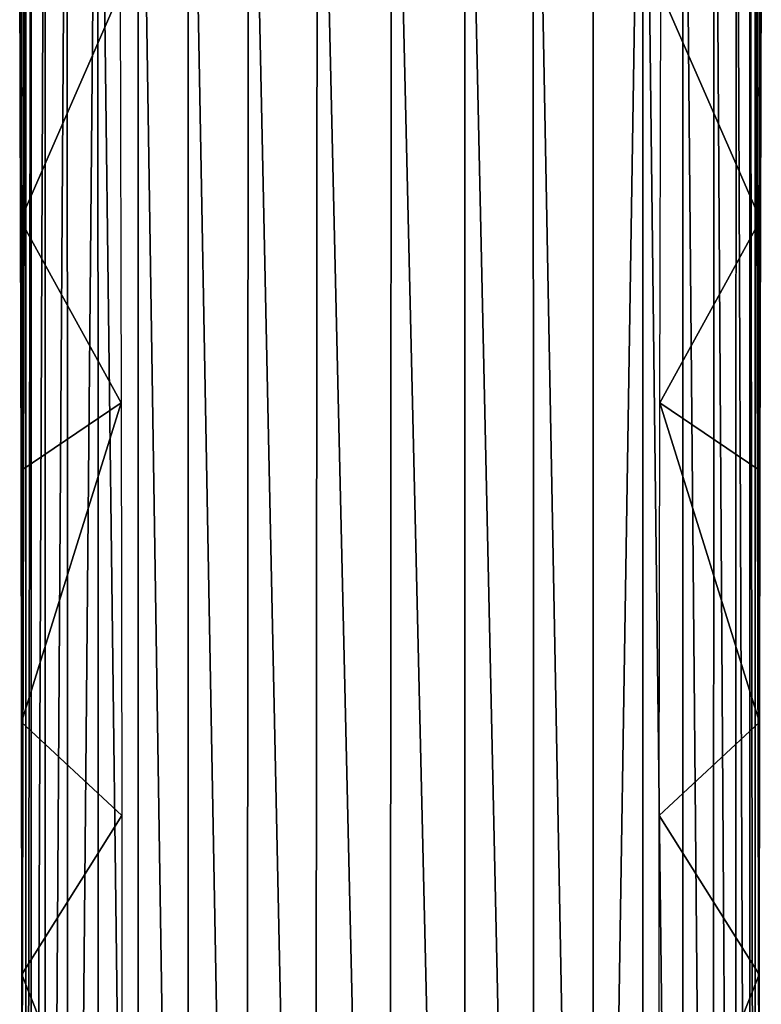
# Model space of a CAD drawing. Units: feet. Extents: x -17.2 to 17.2, y -12.2 to 2.4.
# Drawn here: x 14.4 to 15.4, y -3.1 to -1.7 of the extents above; entities that cross this region are included whole.
import ezdxf

# ---------------------------------------------------------------- set-up
doc = ezdxf.new("R2010")
doc.units = ezdxf.units.FT
doc.header["$MEASUREMENT"] = 0
doc.layers.get('0').update_dxf_attribs({"color": 255})
doc.layers.add('AFUWA-3-ARPM', color=4, linetype='Continuous')
doc.layers.add('AFUWA-P', color=2, linetype='Continuous')

# ---------------------------------------------------------------- blocks, each defined once
blk = doc.blocks.new('A$C75BE2A60')
at = {"linetype": 'Continuous', "lineweight": 0}
for p, q in [((-6.1674, 11.003), (-6.1674, 6.1095)), ((-6.1674, 6.1095), (-6.1674, 11.003)), ((-5.093, 6.1095), (-5.093, 11.003)), ((-5.093, 11.003), (-5.093, 6.1095)), ((-6.1753, 9.8718), (-6.1764, 10.2388)), ((-6.1764, 10.2388), (-6.1753, 9.8718)), ((-5.0851, 9.8721), (-5.084, 10.239)), ((-5.084, 10.239), (-5.0851, 9.8721)), ((-6.1753, 9.8718), (-6.1744, 9.5028)), ((-6.1744, 9.5028), (-6.1753, 9.8718)), ((-5.086, 9.503), (-5.0851, 9.8721)), ((-5.0851, 9.8721), (-5.086, 9.503)), ((-6.1738, 9.1321), (-6.1744, 9.5028)), ((-6.1738, 9.1321), (-6.1744, 9.5028)), ((-5.0866, 9.1323), (-5.086, 9.503)), ((-5.086, 9.503), (-5.0866, 9.1323)), ((-6.1738, 9.1321), (-6.1734, 8.7606)), ((-6.1738, 9.1321), (-6.1734, 8.7606)), ((-5.087, 8.7606), (-5.0866, 9.1323)), ((-5.0866, 9.1323), (-5.087, 8.7606)), ((-6.1734, 8.7606), (-6.1733, 8.3881)), ((-6.1733, 8.3881), (-6.1734, 8.7606)), ((-5.087, 8.7606), (-5.0871, 8.3881)), ((-5.0871, 8.3881), (-5.087, 8.7606))]:
    blk.add_line(p, q, dxfattribs=at)

msp = doc.modelspace()

# ---------------------------------------------------------------- linework, layer by layer
at = {"layer": 'AFUWA-3-ARPM'}
for points in [[(14.3621, -0.8189, 12.4968), (14.3621, -5.7124, 12.4968), (14.3702, -0.8085, 12.6245)], [(14.3621, -5.7124, 12.4968), (14.3704, -5.7128, 12.6266), (14.3702, -0.8085, 12.6245)], [(14.3904, -0.8053, 12.7512), (14.3702, -0.8085, 12.6245), (14.3704, -5.7128, 12.6266)], [(14.391, -5.7003, 12.7535), (14.3904, -0.8053, 12.7512), (14.3704, -5.7128, 12.6266)], [(14.4229, -0.8092, 12.8738), (14.3904, -0.8053, 12.7512), (14.391, -5.7003, 12.7535)], [(14.4239, -5.6763, 12.8761), (14.4229, -0.8092, 12.8738), (14.391, -5.7003, 12.7535)], [(14.4229, -0.8092, 12.8738), (14.4239, -5.6763, 12.8761), (14.4684, -0.8196, 12.9908)], [(15.3743, -5.6753, 12.8778), (15.3761, -0.8089, 12.8715), (15.3306, -0.8191, 12.9888)], [(15.3761, -0.8089, 12.8715), (15.3743, -5.6753, 12.8778), (15.4073, -5.6997, 12.7552)], [(15.4084, -0.8052, 12.7492), (15.3761, -0.8089, 12.8715), (15.4073, -5.6997, 12.7552)], [(15.4073, -5.6997, 12.7552), (15.428, -5.7128, 12.6273), (15.4084, -0.8052, 12.7492)], [(15.4084, -0.8052, 12.7492), (15.428, -5.7128, 12.6273), (15.4284, -0.8085, 12.6241)], [(15.4365, -5.7124, 12.4968), (15.4284, -0.8085, 12.6241), (15.428, -5.7128, 12.6273)], [(15.4365, -5.7124, 12.4968), (15.4365, -0.8189, 12.4968), (15.4284, -0.8085, 12.6241)], [(14.3557, -2.6898, 12.1293), (14.3621, -0.8189, 12.4968), (14.3561, -0.846, 12.1553)], [(14.356, -3.0613, 12.1504), (14.3621, -0.8189, 12.4968), (14.3557, -2.6898, 12.1293)], [(14.356, -3.0613, 12.1504), (14.3562, -3.4338, 12.1573), (14.3621, -0.8189, 12.4968)], [(14.3621, -0.8189, 12.4968), (14.3562, -3.4338, 12.1573), (14.3621, -5.7124, 12.4968)], [(14.4239, -5.6763, 12.8761), (14.4693, -5.6437, 12.9918), (14.4684, -0.8196, 12.9908)], [(14.5277, -5.606, 13.0979), (14.4684, -0.8196, 12.9908), (14.4693, -5.6437, 12.9918)], [(14.4684, -0.8196, 12.9908), (14.5277, -5.606, 13.0979), (14.5278, -0.8351, 13.0988)], [(15.2715, -0.8345, 13.0969), (15.3288, -5.6426, 12.9935), (15.3306, -0.8191, 12.9888)], [(15.3743, -5.6753, 12.8778), (15.3306, -0.8191, 12.9888), (15.3288, -5.6426, 12.9935)], [(15.4424, -3.4338, 12.1573), (15.4365, -0.8189, 12.4968), (15.4365, -5.7124, 12.4968)], [(15.4425, -3.0613, 12.1504), (15.4429, -2.6896, 12.1293), (15.4365, -0.8189, 12.4968)], [(15.4425, -3.0613, 12.1504), (15.4365, -0.8189, 12.4968), (15.4424, -3.4338, 12.1573)], [(15.4365, -0.8189, 12.4968), (15.4429, -2.6896, 12.1293), (15.4424, -0.846, 12.1553)], [(14.5278, -0.8351, 13.0988), (14.5277, -5.606, 13.0979), (14.6002, -5.5667, 13.192)], [(14.6002, -5.5667, 13.192), (14.6016, -0.8536, 13.1935), (14.5278, -0.8351, 13.0988)], [(15.2715, -0.8345, 13.0969), (15.1977, -0.8535, 13.1927), (15.1975, -5.5663, 13.1929)], [(15.2701, -5.605, 13.0998), (15.2715, -0.8345, 13.0969), (15.1975, -5.5663, 13.1929)], [(15.2701, -5.605, 13.0998), (15.3288, -5.6426, 12.9935), (15.2715, -0.8345, 13.0969)], [(14.3542, -1.9501, 12.045), (14.3561, -0.846, 12.1553), (14.3531, -1.5831, 11.9819)], [(14.3551, -2.3191, 12.0941), (14.3561, -0.846, 12.1553), (14.3542, -1.9501, 12.045)], [(14.3551, -2.3191, 12.0941), (14.3557, -2.6898, 12.1293), (14.3561, -0.846, 12.1553)], [(14.6874, -5.5309, 13.2679), (14.6016, -0.8536, 13.1935), (14.6002, -5.5667, 13.192)], [(14.6016, -0.8536, 13.1935), (14.6874, -5.5309, 13.2679), (14.6901, -0.8729, 13.2705)], [(15.1975, -5.5663, 13.1929), (15.1977, -0.8535, 13.1927), (15.1095, -0.8722, 13.2691)], [(15.4424, -0.846, 12.1553), (15.4443, -1.9498, 12.045), (15.4454, -1.5829, 11.9819)], [(15.4435, -2.3189, 12.0941), (15.4424, -0.846, 12.1553), (15.4429, -2.6896, 12.1293)], [(15.4435, -2.3189, 12.0941), (15.4443, -1.9498, 12.045), (15.4424, -0.846, 12.1553)], [(14.788, -5.5044, 13.3191), (14.6901, -0.8729, 13.2705), (14.6874, -5.5309, 13.2679)], [(14.788, -5.5044, 13.3191), (14.7918, -0.8878, 13.3212), (14.6901, -0.8729, 13.2705)], [(15.0089, -0.8868, 13.3197), (15.1103, -5.5299, 13.2693), (15.1095, -0.8722, 13.2691)], [(15.1975, -5.5663, 13.1929), (15.1095, -0.8722, 13.2691), (15.1103, -5.5299, 13.2693)], [(14.7918, -0.8878, 13.3212), (14.788, -5.5044, 13.3191), (14.8976, -5.4936, 13.3382)], [(14.9007, -0.893, 13.3383), (14.7918, -0.8878, 13.3212), (14.8976, -5.4936, 13.3382)], [(15.0082, -5.5029, 13.3208), (14.9007, -0.893, 13.3383), (14.8976, -5.4936, 13.3382)], [(15.0089, -0.8868, 13.3197), (14.9007, -0.893, 13.3383), (15.0082, -5.5029, 13.3208)], [(15.0082, -5.5029, 13.3208), (15.1103, -5.5299, 13.2693), (15.0089, -0.8868, 13.3197)], [(14.3531, -1.5831, 11.9819), (14.5009, -1.6136, 11.9877), (14.3542, -1.9501, 12.045)], [(15.4443, -1.9498, 12.045), (15.2977, -1.6136, 11.9877), (15.4454, -1.5829, 11.9819)], [(14.5025, -2.2192, 12.0822), (14.3542, -1.9501, 12.045), (14.5009, -1.6136, 11.9877)], [(15.296, -2.2192, 12.0822), (15.2977, -1.6136, 11.9877), (15.4443, -1.9498, 12.045)], [(14.5025, -2.2192, 12.0822), (14.3551, -2.3191, 12.0941), (14.3542, -1.9501, 12.045)], [(15.4443, -1.9498, 12.045), (15.4435, -2.3189, 12.0941), (15.296, -2.2192, 12.0822)], [(14.3557, -2.6898, 12.1293), (14.3551, -2.3191, 12.0941), (14.5025, -2.2192, 12.0822)], [(14.5035, -2.8271, 12.1388), (14.3557, -2.6898, 12.1293), (14.5025, -2.2192, 12.0822)], [(15.2951, -2.8271, 12.1388), (15.296, -2.2192, 12.0822), (15.4429, -2.6896, 12.1293)], [(15.4435, -2.3189, 12.0941), (15.4429, -2.6896, 12.1293), (15.296, -2.2192, 12.0822)], [(14.3557, -2.6898, 12.1293), (14.5035, -2.8271, 12.1388), (14.356, -3.0613, 12.1504)], [(15.4425, -3.0613, 12.1504), (15.2951, -2.8271, 12.1388), (15.4429, -2.6896, 12.1293)], [(14.356, -3.0613, 12.1504), (14.5035, -2.8271, 12.1388), (14.5038, -3.4338, 12.1575)], [(15.2947, -3.4338, 12.1575), (15.2951, -2.8271, 12.1388), (15.4425, -3.0613, 12.1504)], [(14.356, -3.0613, 12.1504), (14.5038, -3.4338, 12.1575), (14.3562, -3.4338, 12.1573)], [(15.2947, -3.4338, 12.1575), (15.4425, -3.0613, 12.1504), (15.4424, -3.4338, 12.1573)]]:
    msp.add_3dface(points, dxfattribs=at)

# ---------------------------------------------------------------- block references
at = {"layer": 'AFUWA-P'}
msp.add_blockref('A$C75BE2A60', (20.5295, -11.8219), dxfattribs=at)

doc.saveas('drawing.dxf')
